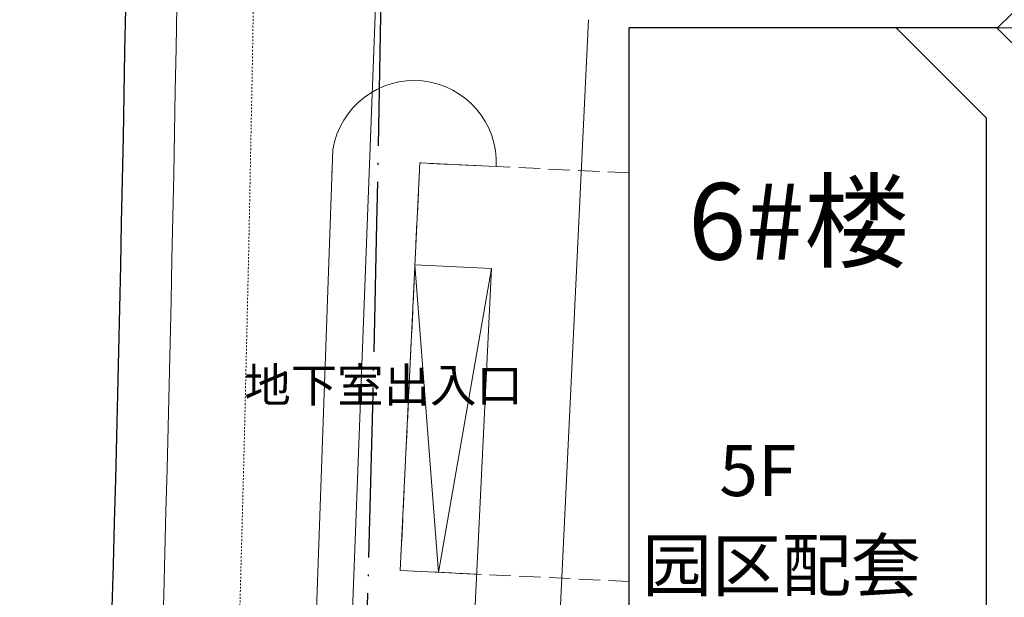
# Model space of a CAD drawing. Extents: x 83295 to 12860964, y 161884 to 4101064.
# Drawn here: x 92876 to 92933, y 4099696 to 4099730 of the extents above; entities that cross this region are included whole.
import ezdxf

# ---------------------------------------------------------------- set-up
doc = ezdxf.new("R2010")
doc.units = 0
doc.header["$MEASUREMENT"] = 0
for name, pattern in [('CENTER2', [28.575, 19.05, -3.175, 3.175, -3.175]), ('DASH', [0.35, 0.25, -0.1]), ('DASHDOT', [25.4, 12.7, -6.35, 0, -6.35]), ('DOTE', [2.42, 2, -0.2, 0.02, -0.2])]:
    doc.linetypes.add(name, pattern=pattern)
for name, color, linetype in [('PUB_TEXT', 7, 'CONTINUOUS'), ('RD-中线', 1, 'DASHDOT'), ('RD-弹性路网（定位）', 251, 'CONTINUOUS'), ('WALL', 5, 'CONTINUOUS'), ('范围', 1, 'CONTINUOUS')]:
    doc.layers.add(name, color=color, linetype=linetype)
doc.layers.add('拟建建筑', color=5, linetype='CONTINUOUS', lineweight=5)
doc.layers.add('道路f', color=21, linetype='CONTINUOUS', lineweight=15)
doc.layers.add('面积线', color=1, linetype='CONTINUOUS', lineweight=0, plot=False)
doc.styles.add('宋体', font='txt')

msp = doc.modelspace()

# ---------------------------------------------------------------- linework, layer by layer
at = {"layer": 'RD-中线', "color": 250, "linetype": 'CENTER2', "lineweight": 5, "ltscale": 0.002}
msp.add_arc((89635.032, 4099785.319), 3254.752, 356.020221, 359.16155, dxfattribs=at)
msp.add_arc((89635.032, 4099785.319), 3254.752, 356.020221, 359.16155, dxfattribs=at)
msp.add_arc((89635.032, 4099785.319), 3254.752, 356.020221, 359.16155, dxfattribs=at)
msp.add_arc((89635.032, 4099785.319), 3254.752, 356.020221, 359.16155, dxfattribs=at)
msp.add_arc((89635.032, 4099785.319), 3254.752, 356.020221, 359.16155, dxfattribs=at)
at = {"layer": 'RD-弹性路网（定位）', "color": 250}
msp.add_arc((89635.032, 4099785.319), 3247.252, 356.31926, 359.159614, dxfattribs=at)
at = {"layer": 'WALL', "color": 250, "linetype": 'Continuous', "ltscale": 2}
for p, q in [((92933.03, 4099729.014), (92948.79, 4099744.775)), ((92933.013, 4099729.032), (92911.406, 4099729.032)), ((92911.406, 4099649.852), (92911.406, 4099729.032)), ((92927.087, 4099729.032), (92932.406, 4099723.713)), ((92933.013, 4099729.032), (92940.506, 4099721.539)), ((92932.406, 4099682.696), (92932.406, 4099723.713))]:
    msp.add_line(p, q, dxfattribs=at)
at = {"layer": '拟建建筑', "color": 250, "linetype": 'DASH', "ltscale": 5}
for p, q in [((93037.362, 4099729.032), (92911.406, 4099729.032)), ((92911.406, 4099729.032), (92911.406, 4099720.501)), ((92899.1, 4099721.09), (92897.952, 4099697.117)), ((92911.406, 4099720.501), (92899.1, 4099721.09)), ((92897.952, 4099697.117), (92911.406, 4099696.473)), ((92911.406, 4099696.473), (92911.406, 4099649.852))]:
    msp.add_line(p, q, dxfattribs=at)
at = {"layer": '范围', "color": 250, "linetype": 'DOTE', "ltscale": 5}
msp.add_arc((89635.032, 4099785.319), 3262.252, 356.339137, 359.162515, dxfattribs=at)
at = {"layer": '道路f', "color": 250, "linetype": 'Continuous'}
for p, q in [((92905.877, 4099663.976), (92909.014, 4099729.511)), ((92891.635, 4099655.226), (92893.99, 4099721.87)), ((92897.952, 4099697.117), (92899.1, 4099721.09)), ((92899.1, 4099721.09), (92903.595, 4099720.875)), ((92897.533, 4099594.25), (92903.308, 4099714.882)), ((92898.813, 4099715.097), (92903.308, 4099714.882)), ((92898.813, 4099715.097), (92900.2, 4099697.01)), ((92900.2, 4099697.01), (92903.308, 4099714.882)), ((92897.952, 4099697.117), (92902.447, 4099696.902))]:
    msp.add_line(p, q, dxfattribs=at)
for centre, radius, start, end in [((89635.032, 4099785.319), 3247.252, 356.31926, 359.159614), ((89635.032, 4099785.319), 3250.252, 356.36917, 359.16097), ((92898.764, 4099721.097), 4.836, 357.36449, 170.80507), ((92878.935, 4099720.572), 15, 357.97544, 0), ((92895.345, 4099705.384), 3, 357.25929, 360)]:
    msp.add_arc(centre, radius, start, end, dxfattribs=at)
at = {"layer": '面积线', "color": 250, "linetype": 'Continuous', "ltscale": 2}
msp.add_line((92890.627, 4099577.022), (92896.779, 4099737.6), dxfattribs=at)

# ---------------------------------------------------------------- texts
at = {"layer": 'PUB_TEXT', "color": 250, "linetype": 'Continuous', "style": '宋体'}
for s, height, p in [('6#楼', 4.5, (92914.866, 4099715.403)), ('地下室出入口', 2, (92888.785, 4099707.021)), ('5F', 3, (92916.699, 4099701.496)), ('园区配套', 3, (92912.167, 4099695.933))]:
    msp.add_text(s, height=height, dxfattribs=at).set_placement(p)

doc.saveas('drawing.dxf')
